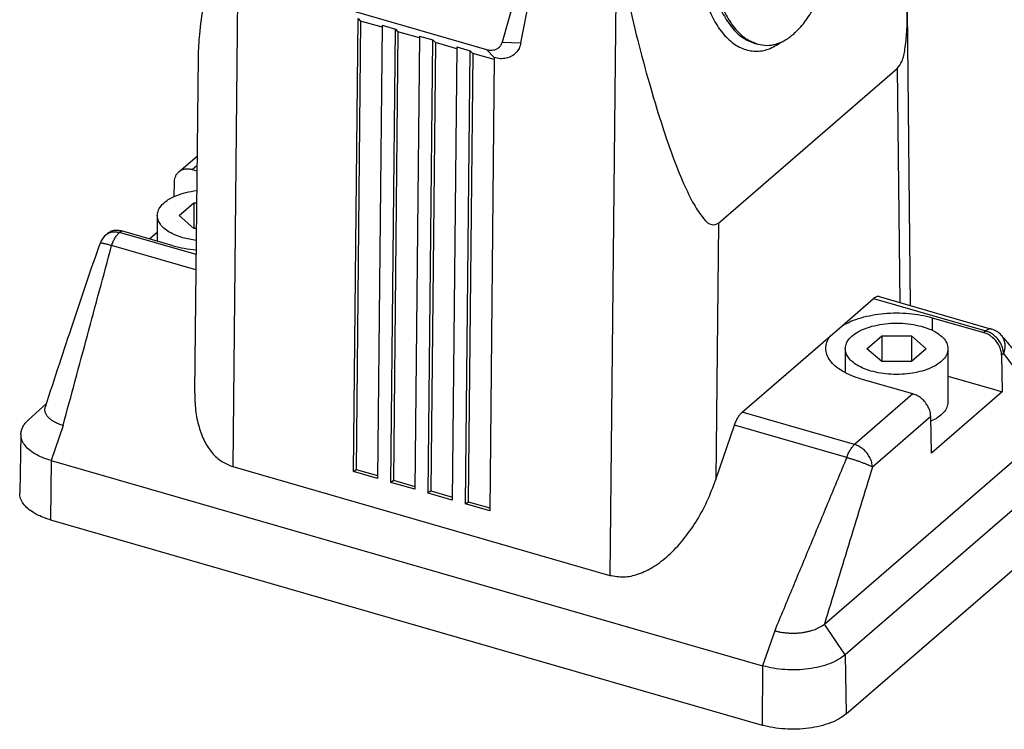
# Model space of a CAD drawing. Units: millimetres. Extents: x -458 to -38, y -314 to -17.
# Drawn here: x -110 to -62, y -275 to -241 of the extents above; entities that cross this region are included whole.
import ezdxf

# ---------------------------------------------------------------- set-up
doc = ezdxf.new("R2010")
doc.units = ezdxf.units.MM
doc.layers.add('1', color=7, linetype='Continuous')

# ---------------------------------------------------------------- blocks, each defined once
blk = doc.blocks.new('HC_ADV_B06_HHWH_1SGM20_PL-select__1', base_point=(-220.614, -550.459))
at = {"color": 7, "linetype": 'Continuous'}
for p, q in [((-166.693, -461.687), (-172.777, -483.465)), ((-170.958, -483.545), (-166.688, -461.743)), ((-174.258, -484.231), (-187.517, -480.404)), ((-187.25, -525.321), (-186.809, -481.153)), ((-186.809, -481.153), (-186.563, -481.412)), ((-133.336, -480.341), (-133.044, -509.144)), ((-186.563, -481.412), (-187, -525.112)), ((-184.468, -482.017), (-186.563, -481.412)), ((-184.466, -481.829), (-184.907, -525.997)), ((-184.466, -481.829), (-183.167, -482.204)), ((-183.608, -526.372), (-183.167, -482.204)), ((-183.167, -482.204), (-182.922, -482.463)), ((-182.922, -482.463), (-183.358, -526.163)), ((-180.831, -483.067), (-182.922, -482.463)), ((-180.829, -482.879), (-181.27, -527.047)), ((-180.829, -482.879), (-179.53, -483.254)), ((-179.971, -527.422), (-179.53, -483.254)), ((-179.285, -483.513), (-179.721, -527.213)), ((-179.53, -483.254), (-179.285, -483.513)), ((-177.193, -484.117), (-179.285, -483.513)), ((-177.192, -483.929), (-177.633, -528.097)), ((-177.192, -483.929), (-175.892, -484.304)), ((-148.174, -483.593), (-147.884, -483.672)), ((-202.393, -484.898), (-202.719, -517.546)), ((-176.334, -528.472), (-175.892, -484.304)), ((-175.647, -484.563), (-176.084, -528.263)), ((-175.892, -484.304), (-175.647, -484.563)), ((-173.552, -485.168), (-175.647, -484.563)), ((-173.55, -484.98), (-173.991, -529.149)), ((-151.715, -501.123), (-134.303, -486.044)), ((-204.26, -496.102), (-202.489, -494.569)), ((-202.951, -495.882), (-202.504, -496.011)), ((-204.707, -498.513), (-204.682, -497.084)), ((-204.244, -500.369), (-202.801, -499.119)), ((-202.801, -499.119), (-202.801, -501.619)), ((-202.801, -499.119), (-202.535, -499.119)), ((-206.358, -500.369), (-206.358, -502.866)), ((-202.801, -501.619), (-204.244, -500.369)), ((-211.349, -502.241), (-211.16, -502.078)), ((-204.808, -503.313), (-209.851, -501.858)), ((-207.107, -502.65), (-206.358, -502.001)), ((-202.56, -501.619), (-202.801, -501.619)), ((-139.674, -511.106), (-136.62, -508.461)), ((-136.065, -508.272), (-125.133, -511.428)), ((-130.92, -510.325), (-125.877, -511.781)), ((-140.844, -512.119), (-139.674, -511.106)), ((-149.398, -519.527), (-140.844, -512.119)), ((-137.257, -513.356), (-135.813, -512.106)), ((-135.813, -512.106), (-135.813, -514.606)), ((-135.813, -512.106), (-132.926, -512.106)), ((-132.926, -512.106), (-132.926, -514.606)), ((-132.926, -512.106), (-131.483, -513.356)), ((-139.37, -513.356), (-139.37, -515.69)), ((-135.813, -514.606), (-137.257, -513.356)), ((-131.483, -513.356), (-132.926, -514.606)), ((-129.37, -513.356), (-129.37, -518.552)), ((-132.926, -514.606), (-135.813, -514.606)), ((-124.145, -513.982), (-124.083, -517.538)), ((-132.777, -517.756), (-137.82, -516.3)), ((-129.37, -516.012), (-124.949, -517.288)), ((-124.083, -517.538), (-130.983, -523.513)), ((-124.949, -517.288), (-124.083, -517.538)), ((-217.153, -518.702), (-218.903, -520.282)), ((-130.983, -523.513), (-131.045, -519.958)), ((-151.964, -526.085), (-150.164, -520.809)), ((-141.403, -540.179), (-118.903, -520.693)), ((-219.639, -521.677), (-219.754, -527.403)), ((-216.697, -524.255), (-147.415, -544.255)), ((-116.877, -523.693), (-139.377, -543.178)), ((-199.009, -524.834), (-162.29, -535.434)), ((-187.25, -525.321), (-187, -525.112)), ((-184.907, -525.997), (-187.25, -525.321)), ((-187, -525.112), (-184.905, -525.717)), ((-183.608, -526.372), (-183.358, -526.163)), ((-183.358, -526.163), (-181.267, -526.767)), ((-181.27, -527.047), (-183.608, -526.372)), ((-179.721, -527.213), (-179.971, -527.422)), ((-179.721, -527.213), (-177.63, -527.817)), ((-177.633, -528.097), (-179.971, -527.422)), ((-176.334, -528.472), (-176.084, -528.263)), ((-173.991, -529.149), (-176.334, -528.472)), ((-176.084, -528.263), (-173.988, -528.868)), ((-216.755, -530.031), (-147.473, -550.031)), ((-139.277, -548.933), (-116.777, -529.448))]:
    blk.add_line(p, q, dxfattribs=at)
at = {"color": 2, "linetype": 'Continuous'}
for p, q in [((-198.397, -463.517), (-199.009, -524.834)), ((-161.677, -474.117), (-162.29, -535.434)), ((-172.777, -483.465), (-170.958, -483.545)), ((-174.258, -484.231), (-173.55, -484.98)), ((-134.303, -486.044), (-134.071, -508.848)), ((-202.951, -495.882), (-202.498, -495.49)), ((-151.715, -501.123), (-151.964, -526.085)), ((-210.039, -502.021), (-209.851, -501.858)), ((-202.585, -504.173), (-210.039, -502.021)), ((-202.6, -505.672), (-210.806, -503.303)), ((-136.62, -508.461), (-125.688, -511.617)), ((-130.92, -510.325), (-130.92, -511.546)), ((-125.688, -511.617), (-125.877, -511.781)), ((-123.956, -513.819), (-124.145, -513.982)), ((-132.777, -517.756), (-138.466, -522.683)), ((-138.466, -522.683), (-149.398, -519.527)), ((-131.045, -519.958), (-136.734, -524.885)), ((-215.527, -520.828), (-216.697, -524.255)), ((-139.232, -523.965), (-150.164, -520.809)), ((-216.697, -524.255), (-216.755, -530.031)), ((-139.377, -543.178), (-141.403, -540.179)), ((-146.245, -540.828), (-147.415, -544.255)), ((-139.377, -543.178), (-139.277, -548.933)), ((-147.415, -544.255), (-147.473, -550.031))]:
    blk.add_line(p, q, dxfattribs=at)
at = {"color": 7, "linetype": 'Continuous'}
for centre, start, end in [((-210.039, -503.753), 130.89339, 160.46384), ((-125.688, -513.349), 40.60478, 73.89789)]:
    blk.add_arc(centre, 2, start, end, dxfattribs=at)
at = {"color": 2, "linetype": 'Continuous'}
for points, knots in [([(-144.369, -461.893), (-144.735, -461.596), (-145.434, -461.026), (-146.736, -460.65), (-148.063, -460.774), (-149.342, -461.392), (-150.521, -462.439), (-151.574, -463.868), (-152.468, -465.626), (-153.173, -467.647), (-153.663, -469.855), (-153.919, -472.167), (-153.931, -474.493), (-153.699, -476.743), (-153.231, -478.832), (-152.545, -480.681), (-151.664, -482.222), (-150.614, -483.398), (-149.415, -484.159), (-148.111, -484.435), (-146.774, -484.211), (-146.014, -483.726), (-145.616, -483.473)], [0, 0, 0, 0, 1.403677, 2.683051, 3.949224, 5.318441, 6.870543, 8.637581, 10.613288, 12.764996, 15.042744, 17.386021, 19.729299, 22.007046, 24.158755, 26.134462, 27.9015, 29.453601, 30.822819, 32.088992, 33.368366, 34.772043, 34.772043, 34.772043, 34.772043]), ([(-146.895, -461.479), (-147.32, -461.595), (-148.225, -461.842), (-149.41, -462.81), (-150.478, -464.134), (-151.386, -465.821), (-152.104, -467.785), (-152.602, -469.952), (-152.86, -472.228), (-152.866, -474.519), (-152.621, -476.729), (-152.134, -478.762), (-151.427, -480.543), (-150.518, -481.981), (-149.452, -483.079), (-148.582, -483.429), (-148.174, -483.593)], [0, 0, 0, 0, 1.308388, 2.787172, 4.483985, 6.399812, 8.503365, 10.742462, 13.052318, 15.362174, 17.601271, 19.704825, 21.620651, 23.317465, 24.796249, 26.104637, 26.104637, 26.104637, 26.104637]), ([(-211.349, -502.241), (-211.261, -502.178), (-211.084, -502.048), (-210.755, -501.956), (-210.398, -501.938), (-210.162, -501.993), (-210.039, -502.021)], [0, 0, 0, 0, 0.322211, 0.655215, 1.007005, 1.381287, 1.381287, 1.381287, 1.381287]), ([(-210.806, -503.303), (-210.756, -503.17), (-210.66, -502.91), (-210.474, -502.558), (-210.275, -502.255), (-210.114, -502.095), (-210.039, -502.021)], [0, 0, 0, 0, 0.42702, 0.829499, 1.193335, 1.50807, 1.50807, 1.50807, 1.50807]), ([(-125.133, -511.428), (-125.176, -511.42), (-125.265, -511.404), (-125.407, -511.437), (-125.552, -511.508), (-125.641, -511.579), (-125.688, -511.617)], [0, 0, 0, 0, 0.1286692, 0.2684237, 0.4272541, 0.6093373, 0.6093373, 0.6093373, 0.6093373]), ([(-123.956, -513.819), (-123.971, -513.663), (-124.001, -513.343), (-124.188, -512.883), (-124.461, -512.453), (-124.818, -512.083), (-125.227, -511.786), (-125.537, -511.672), (-125.688, -511.617)], [0, 0, 0, 0, 0.465859, 0.960246, 1.472436, 1.988273, 2.492935, 2.973678, 2.973678, 2.973678, 2.973678]), ([(-139.232, -523.965), (-139.182, -523.831), (-139.086, -523.572), (-138.9, -523.219), (-138.702, -522.916), (-138.54, -522.757), (-138.466, -522.683)], [0, 0, 0, 0, 0.42702, 0.829499, 1.193335, 1.50807, 1.50807, 1.50807, 1.50807]), ([(-136.734, -524.885), (-136.749, -524.729), (-136.779, -524.409), (-136.965, -523.949), (-137.239, -523.518), (-137.595, -523.149), (-138.005, -522.852), (-138.315, -522.738), (-138.466, -522.683)], [0, 0, 0, 0, 0.465859, 0.960246, 1.472436, 1.988273, 2.492935, 2.973678, 2.973678, 2.973678, 2.973678]), ([(-138.884, -524.064), (-138.914, -524.055), (-138.972, -524.038), (-139.061, -524.012), (-139.148, -523.988), (-139.205, -523.972), (-139.232, -523.965)], [0, 0, 0, 0, 0.0926179, 0.1838737, 0.2774076, 0.3616664, 0.3616664, 0.3616664, 0.3616664]), ([(-146.245, -540.828), (-146.245, -540.828), (-146.245, -540.828), (-146.245, -540.828), (-146.245, -540.828), (-146.245, -540.828), (-146.245, -540.828)], [0, 0, 0, 0, 0.00001152039, 0.00002304078, 0.00003456117, 0.00004608155, 0.00004608155, 0.00004608155, 0.00004608155])]:
    blk.add_open_spline(points, degree=3, knots=knots, dxfattribs=at)
at = {"color": 7, "linetype": 'Continuous'}
for points, knots in [([(-146.598, -461.435), (-147.025, -461.551), (-147.935, -461.8), (-149.127, -462.773), (-150.201, -464.104), (-151.114, -465.801), (-151.836, -467.776), (-152.337, -469.954), (-152.596, -472.243), (-152.602, -474.547), (-152.356, -476.769), (-151.866, -478.814), (-151.155, -480.605), (-150.241, -482.051), (-149.169, -483.155), (-148.294, -483.506), (-147.884, -483.672)], [0, 0, 0, 0, 1.315676, 2.802698, 4.508964, 6.435463, 8.550734, 10.802305, 13.125028, 15.447751, 17.699321, 19.814593, 21.741092, 23.447357, 24.93438, 26.250056, 26.250056, 26.250056, 26.250056]), ([(-144.391, -482.679), (-144.022, -482.307), (-143.235, -481.517), (-142.333, -479.985), (-141.571, -478.201), (-141.006, -476.195), (-140.651, -474.055), (-140.522, -471.858), (-140.624, -469.69), (-140.951, -467.632), (-141.493, -465.762), (-142.23, -464.15), (-143.139, -462.85), (-144.195, -461.925), (-145.383, -461.383), (-146.199, -461.418), (-146.598, -461.435)], [0, 0, 0, 0, 1.566158, 3.334775, 5.286186, 7.380808, 9.566331, 11.783289, 13.969877, 16.066548, 18.020823, 19.792845, 21.362527, 22.739307, 23.973412, 25.158371, 25.158371, 25.158371, 25.158371]), ([(-198.397, -463.517), (-198.778, -465.04), (-199.519, -468), (-200.483, -472.291), (-201.281, -476.212), (-201.868, -479.644), (-202.273, -482.481), (-202.357, -484.171), (-202.393, -484.898)], [0, 0, 0, 0, 4.710392, 9.152973, 13.19348, 16.710669, 19.600776, 21.782793, 21.782793, 21.782793, 21.782793]), ([(-161.677, -474.117), (-161.346, -475.683), (-160.694, -478.758), (-159.615, -483.219), (-158.504, -487.379), (-157.381, -491.132), (-156.274, -494.395), (-155.221, -497.066), (-154.227, -499.155), (-153.373, -500.46), (-152.51, -501.41), (-151.943, -501.205), (-151.715, -501.123)], [0, 0, 0, 0, 4.80195, 9.428317, 13.767901, 17.717152, 21.183234, 24.087396, 26.369558, 27.998, 29.005506, 29.682428, 29.682428, 29.682428, 29.682428]), ([(-134.303, -486.044), (-134.143, -485.821), (-133.741, -485.261), (-133.519, -484.004), (-133.337, -482.335), (-133.337, -481.055), (-133.336, -480.341)], [0, 0, 0, 0, 0.813886, 2.048339, 3.739267, 5.878356, 5.878356, 5.878356, 5.878356]), ([(-147.884, -483.672), (-147.592, -483.727), (-147.004, -483.838), (-146.088, -483.684), (-145.191, -483.306), (-144.666, -482.894), (-144.391, -482.679)], [0, 0, 0, 0, 0.885632, 1.782891, 2.736046, 3.778006, 3.778006, 3.778006, 3.778006]), ([(-172.777, -483.465), (-172.813, -483.565), (-172.882, -483.759), (-173.075, -484.001), (-173.323, -484.179), (-173.616, -484.279), (-173.937, -484.303), (-174.149, -484.255), (-174.258, -484.231)], [0, 0, 0, 0, 0.313856, 0.61564, 0.913465, 1.216537, 1.532622, 1.866205, 1.866205, 1.866205, 1.866205]), ([(-170.958, -483.545), (-171.008, -483.728), (-171.105, -484.086), (-171.427, -484.54), (-171.858, -484.875), (-172.381, -485.064), (-172.964, -485.112), (-173.35, -485.025), (-173.55, -484.98)], [0, 0, 0, 0, 0.565373, 1.104644, 1.635836, 2.17947, 2.752262, 3.362933, 3.362933, 3.362933, 3.362933]), ([(-204.682, -497.084), (-204.676, -496.987), (-204.663, -496.796), (-204.578, -496.528), (-204.448, -496.289), (-204.322, -496.164), (-204.26, -496.102)], [0, 0, 0, 0, 0.292099, 0.57031, 0.837755, 1.099292, 1.099292, 1.099292, 1.099292]), ([(-204.26, -496.102), (-204.173, -496.039), (-203.995, -495.909), (-203.666, -495.817), (-203.31, -495.799), (-203.073, -495.854), (-202.951, -495.882)], [0, 0, 0, 0, 0.322211, 0.655215, 1.007005, 1.381287, 1.381287, 1.381287, 1.381287]), ([(-206.358, -500.369), (-206.331, -500.18), (-206.274, -499.776), (-205.862, -499.241), (-205.265, -498.775), (-204.478, -498.391), (-203.548, -498.094), (-202.873, -497.991), (-202.523, -497.938)], [0, 0, 0, 0, 0.565535, 1.204121, 1.95683, 2.831592, 3.813929, 4.875508, 4.875508, 4.875508, 4.875508]), ([(-203.858, -502.534), (-204.098, -502.457), (-204.557, -502.31), (-205.174, -502.002), (-205.682, -501.65), (-206.059, -501.254), (-206.309, -500.824), (-206.342, -500.516), (-206.358, -500.369)], [0, 0, 0, 0, 0.756428, 1.445455, 2.059728, 2.599781, 3.077344, 3.51806, 3.51806, 3.51806, 3.51806]), ([(-211.16, -502.078), (-211.073, -502.014), (-210.895, -501.885), (-210.566, -501.793), (-210.21, -501.775), (-209.973, -501.83), (-209.851, -501.858)], [0, 0, 0, 0, 0.322211, 0.655215, 1.007005, 1.381287, 1.381287, 1.381287, 1.381287]), ([(-217.253, -519.005), (-216.798, -517.621), (-215.9, -514.889), (-214.571, -510.858), (-213.259, -506.932), (-212.367, -504.362), (-211.924, -503.085)], [0, 0, 0, 0, 4.369782, 8.625838, 12.73313, 16.78832, 16.78832, 16.78832, 16.78832]), ([(-210.806, -503.303), (-210.866, -503.285), (-210.976, -503.252), (-211.125, -503.21), (-211.263, -503.173), (-211.39, -503.14), (-211.507, -503.113), (-211.618, -503.09), (-211.724, -503.07), (-211.82, -503.063), (-211.89, -503.057), (-211.916, -503.078), (-211.924, -503.084)], [0, 0, 0, 0, 0.190101, 0.344572, 0.464041, 0.618296, 0.737673, 0.825549, 0.959071, 1.058037, 1.121619, 1.154197, 1.154197, 1.154197, 1.154197]), ([(-211.924, -503.084), (-211.924, -503.084), (-211.924, -503.084), (-211.924, -503.085), (-211.924, -503.085), (-211.924, -503.085), (-211.924, -503.085)], [0, 0, 0, 0, 0.00001568909, 0.00003137818, 0.00004706731, 0.00006275648, 0.00006275648, 0.00006275648, 0.00006275648]), ([(-204.808, -503.313), (-204.45, -503.406), (-203.717, -503.595), (-202.965, -503.678), (-202.581, -503.721)], [0, 0, 0, 0, 1.107294, 2.266592, 2.266592, 2.266592, 2.266592]), ([(-202.571, -502.794), (-202.793, -502.763), (-203.226, -502.701), (-203.65, -502.589), (-203.858, -502.534)], [0, 0, 0, 0, 0.669998, 1.31335, 1.31335, 1.31335, 1.31335]), ([(-136.065, -508.272), (-136.108, -508.264), (-136.197, -508.248), (-136.338, -508.282), (-136.484, -508.352), (-136.573, -508.423), (-136.62, -508.461)], [0, 0, 0, 0, 0.1286692, 0.2684237, 0.4272541, 0.6093373, 0.6093373, 0.6093373, 0.6093373]), ([(-139.674, -511.106), (-139.394, -510.955), (-138.807, -510.64), (-137.818, -510.306), (-136.732, -510.052), (-135.574, -509.898), (-134.38, -509.845), (-133.187, -509.898), (-132.026, -510.043), (-131.283, -510.232), (-130.92, -510.325)], [0, 0, 0, 0, 0.951436, 1.996721, 3.118231, 4.293256, 5.495923, 6.698833, 7.874568, 8.997219, 8.997219, 8.997219, 8.997219]), ([(-139.37, -513.356), (-139.343, -513.165), (-139.285, -512.758), (-138.865, -512.219), (-138.26, -511.751), (-137.462, -511.365), (-136.519, -511.076), (-135.471, -510.896), (-134.37, -510.835), (-133.269, -510.896), (-132.221, -511.076), (-131.278, -511.365), (-130.48, -511.751), (-129.874, -512.219), (-129.455, -512.758), (-129.397, -513.165), (-129.37, -513.356)], [0, 0, 0, 0, 0.570252, 1.215203, 1.976475, 2.861631, 3.855348, 4.928214, 6.042583, 7.156952, 8.229818, 9.223535, 10.108692, 10.869963, 11.514914, 12.085166, 12.085166, 12.085166, 12.085166]), ([(-124.145, -513.982), (-124.16, -513.827), (-124.19, -513.507), (-124.376, -513.046), (-124.65, -512.616), (-125.006, -512.246), (-125.416, -511.95), (-125.726, -511.836), (-125.877, -511.781)], [0, 0, 0, 0, 0.465859, 0.960246, 1.472436, 1.988273, 2.492935, 2.973678, 2.973678, 2.973678, 2.973678]), ([(-141.27, -513.313), (-141.249, -513.105), (-141.205, -512.673), (-140.968, -512.309), (-140.844, -512.119)], [0, 0, 0, 0, 0.615431, 1.283419, 1.283419, 1.283419, 1.283419]), ([(-124.164, -512.053), (-124.165, -512.053), (-124.166, -512.052), (-124.167, -512.05), (-124.168, -512.049), (-124.169, -512.048), (-124.17, -512.047)], [0, 0, 0, 0, 0.001979022, 0.003965396, 0.005946303, 0.007930667, 0.007930667, 0.007930667, 0.007930667]), ([(-123.956, -513.819), (-123.927, -513.741), (-123.869, -513.588), (-123.826, -513.387), (-123.807, -513.227), (-123.801, -513.11), (-123.803, -512.992), (-123.815, -512.838), (-123.851, -512.647), (-123.914, -512.465), (-123.978, -512.329), (-124.035, -512.23), (-124.095, -512.138), (-124.142, -512.081), (-124.164, -512.053)], [0, 0, 0, 0, 0.248346, 0.492016, 0.612086, 0.731485, 0.842645, 0.965924, 1.196093, 1.423009, 1.541741, 1.647287, 1.765325, 1.870452, 1.870452, 1.870452, 1.870452]), ([(-124.164, -512.053), (-123.943, -512.317), (-123.472, -512.878), (-122.761, -513.759), (-122.014, -514.708), (-121.281, -515.661), (-120.564, -516.609), (-119.894, -517.506), (-119.255, -518.369), (-118.846, -518.923), (-118.646, -519.194)], [0, 0, 0, 0, 1.032629, 2.196198, 3.396995, 4.655332, 5.804629, 6.960494, 8.014965, 9.026259, 9.026259, 9.026259, 9.026259]), ([(-137.82, -516.3), (-138.152, -516.194), (-138.786, -515.991), (-139.637, -515.567), (-140.337, -515.08), (-140.857, -514.534), (-141.203, -513.94), (-141.248, -513.516), (-141.27, -513.313)], [0, 0, 0, 0, 1.043871, 1.994728, 2.842425, 3.587697, 4.246734, 4.854922, 4.854922, 4.854922, 4.854922]), ([(-136.87, -515.521), (-137.11, -515.444), (-137.57, -515.297), (-138.186, -514.989), (-138.694, -514.637), (-139.071, -514.241), (-139.321, -513.811), (-139.354, -513.503), (-139.37, -513.356)], [0, 0, 0, 0, 0.756428, 1.445455, 2.059728, 2.599781, 3.077344, 3.51806, 3.51806, 3.51806, 3.51806]), ([(-129.37, -513.356), (-129.393, -513.534), (-129.442, -513.91), (-129.807, -514.418), (-130.34, -514.867), (-131.046, -515.247), (-131.89, -515.547), (-132.838, -515.754), (-133.852, -515.861), (-134.887, -515.859), (-135.903, -515.76), (-136.553, -515.599), (-136.87, -515.521)], [0, 0, 0, 0, 0.531139, 1.123935, 1.815326, 2.615362, 3.515085, 4.493376, 5.521576, 6.566861, 7.595062, 8.573352, 8.573352, 8.573352, 8.573352]), ([(-202.719, -517.546), (-202.704, -518.148), (-202.677, -519.304), (-202.352, -520.936), (-201.821, -522.354), (-201.075, -523.508), (-200.139, -524.392), (-199.38, -524.689), (-199.009, -524.834)], [0, 0, 0, 0, 1.804902, 3.463432, 4.965687, 6.320665, 7.561442, 8.746156, 8.746156, 8.746156, 8.746156]), ([(-131.045, -519.958), (-131.06, -519.803), (-131.09, -519.482), (-131.276, -519.022), (-131.55, -518.592), (-131.906, -518.222), (-132.316, -517.925), (-132.626, -517.812), (-132.777, -517.756)], [0, 0, 0, 0, 0.465859, 0.960246, 1.472436, 1.988273, 2.492935, 2.973678, 2.973678, 2.973678, 2.973678]), ([(-129.37, -518.552), (-129.393, -518.731), (-129.443, -519.109), (-129.811, -519.618), (-130.346, -520.072), (-130.796, -520.296), (-131.037, -520.416)], [0, 0, 0, 0, 0.533406, 1.129186, 1.824557, 2.629458, 2.629458, 2.629458, 2.629458]), ([(-215.527, -520.828), (-215.598, -520.806), (-215.748, -520.761), (-215.963, -520.682), (-216.17, -520.592), (-216.362, -520.496), (-216.537, -520.394), (-216.694, -520.286), (-216.834, -520.175), (-216.961, -520.054), (-217.067, -519.93), (-217.152, -519.805), (-217.219, -519.678), (-217.267, -519.547), (-217.296, -519.41), (-217.303, -519.272), (-217.29, -519.133), (-217.265, -519.046), (-217.253, -519.005)], [0, 0, 0, 0, 0.222767, 0.467732, 0.686654, 0.900689, 1.110512, 1.29328, 1.473664, 1.645805, 1.818353, 1.961669, 2.098792, 2.248554, 2.37596, 2.518782, 2.662617, 2.791078, 2.791078, 2.791078, 2.791078]), ([(-150.164, -520.809), (-150.114, -520.676), (-150.018, -520.416), (-149.832, -520.064), (-149.634, -519.76), (-149.472, -519.601), (-149.398, -519.527)], [0, 0, 0, 0, 0.42702, 0.829499, 1.193335, 1.50807, 1.50807, 1.50807, 1.50807]), ([(-219.639, -521.677), (-219.628, -521.555), (-219.604, -521.304), (-219.451, -520.941), (-219.219, -520.591), (-219.011, -520.388), (-218.903, -520.282)], [0, 0, 0, 0, 0.367183, 0.751706, 1.166602, 1.620675, 1.620675, 1.620675, 1.620675]), ([(-216.697, -524.255), (-216.983, -524.164), (-217.528, -523.989), (-218.259, -523.623), (-218.859, -523.203), (-219.302, -522.731), (-219.592, -522.217), (-219.624, -521.853), (-219.639, -521.677)], [0, 0, 0, 0, 0.898446, 1.71592, 2.443634, 3.082518, 3.647316, 4.169813, 4.169813, 4.169813, 4.169813]), ([(-136.734, -524.885), (-136.787, -524.856), (-136.905, -524.791), (-137.067, -524.718), (-137.218, -524.652), (-137.344, -524.6), (-137.479, -524.546), (-137.624, -524.489), (-137.772, -524.434), (-137.929, -524.377), (-138.083, -524.323), (-138.247, -524.266), (-138.404, -524.214), (-138.562, -524.163), (-138.719, -524.114), (-138.827, -524.081), (-138.884, -524.064)], [0, 0, 0, 0, 0.179731, 0.405509, 0.533753, 0.670948, 0.816693, 0.969037, 1.13938, 1.29056, 1.470255, 1.627125, 1.810403, 1.968164, 2.125211, 2.304709, 2.304709, 2.304709, 2.304709]), ([(-162.29, -535.434), (-161.843, -535.513), (-160.911, -535.679), (-159.432, -535.332), (-157.95, -534.6), (-156.495, -533.468), (-155.118, -531.996), (-153.871, -530.231), (-152.78, -528.247), (-152.238, -526.811), (-151.964, -526.085)], [0, 0, 0, 0, 1.349126, 2.813921, 4.453906, 6.289417, 8.309524, 10.481247, 12.756988, 15.0804, 15.0804, 15.0804, 15.0804]), ([(-216.755, -530.031), (-217.046, -529.938), (-217.602, -529.759), (-218.347, -529.386), (-218.959, -528.958), (-219.41, -528.477), (-219.707, -527.953), (-219.739, -527.582), (-219.754, -527.403)], [0, 0, 0, 0, 0.916067, 1.749572, 2.491559, 3.142973, 3.718848, 4.251592, 4.251592, 4.251592, 4.251592]), ([(-146.245, -540.828), (-146.199, -540.841), (-146.097, -540.869), (-145.942, -540.907), (-145.777, -540.942), (-145.569, -540.98), (-145.289, -541.02), (-144.937, -541.053), (-144.58, -541.067), (-144.223, -541.064), (-143.889, -541.044), (-143.549, -541.007), (-143.228, -540.955), (-142.9, -540.885), (-142.596, -540.8), (-142.318, -540.703), (-142.06, -540.595), (-141.818, -540.471), (-141.593, -540.333), (-141.465, -540.229), (-141.403, -540.179)], [0, 0, 0, 0, 0.143147, 0.318913, 0.478471, 0.649193, 0.951356, 1.329932, 1.70773, 2.023587, 2.399559, 2.711953, 3.048326, 3.374312, 3.717357, 3.993951, 4.258605, 4.554381, 4.809938, 5.049194, 5.049194, 5.049194, 5.049194]), ([(-139.377, -543.178), (-139.595, -543.343), (-140.063, -543.694), (-140.915, -544.071), (-141.888, -544.372), (-142.962, -544.57), (-144.091, -544.662), (-145.234, -544.642), (-146.351, -544.521), (-147.066, -544.342), (-147.415, -544.255)], [0, 0, 0, 0, 0.819335, 1.749043, 2.774926, 3.87352, 5.015565, 6.168684, 7.299739, 8.377121, 8.377121, 8.377121, 8.377121]), ([(-139.277, -548.933), (-139.5, -549.101), (-139.976, -549.459), (-140.845, -549.843), (-141.838, -550.15), (-142.932, -550.352), (-144.084, -550.446), (-145.249, -550.425), (-146.388, -550.303), (-147.117, -550.12), (-147.473, -550.031)], [0, 0, 0, 0, 0.835404, 1.783346, 2.829348, 3.949489, 5.113932, 6.289665, 7.442903, 8.541415, 8.541415, 8.541415, 8.541415])]:
    blk.add_open_spline(points, degree=3, knots=knots, dxfattribs=at)
for points in [[(-215.527, -520.828), (-215.134, -519.367), (-214.347, -516.447), (-213.166, -512.065), (-211.986, -507.684), (-211.199, -504.764), (-210.806, -503.303)], [(-123.956, -513.819), (-123.535, -514.392), (-122.693, -515.537), (-121.429, -517.256), (-120.166, -518.975), (-119.324, -520.12), (-118.903, -520.693)], [(-139.232, -523.965), (-139.816, -525.37), (-140.985, -528.181), (-142.739, -532.396), (-144.492, -536.612), (-145.661, -539.422), (-146.245, -540.828)], [(-136.734, -524.885), (-137.123, -526.159), (-137.901, -528.708), (-139.068, -532.532), (-140.235, -536.355), (-141.014, -538.904), (-141.403, -540.179)]]:
    blk.add_open_spline(points, degree=3, dxfattribs=at)
at = {"color": 2, "linetype": 'Continuous'}
blk.add_open_spline([(-215.527, -520.828), (-215.527, -520.828), (-215.527, -520.828), (-215.527, -520.828)], degree=3, dxfattribs=at)
blk = doc.blocks.new('Allg1', base_point=(-172.253, -486))
blk.add_blockref('HC_ADV_B06_HHWH_1SGM20_PL-select__1', (-220.614, -550.459))
blk = doc.blocks.new('1')
at = {"xscale": 0.5, "yscale": 0.5, "zscale": 0.5}
blk.add_blockref('Allg1', (-86.126, -243), dxfattribs=at)

msp = doc.modelspace()

# ---------------------------------------------------------------- block references
at = {"layer": '1'}
msp.add_blockref('1', (0, 0), dxfattribs=at)

doc.saveas('drawing.dxf')
